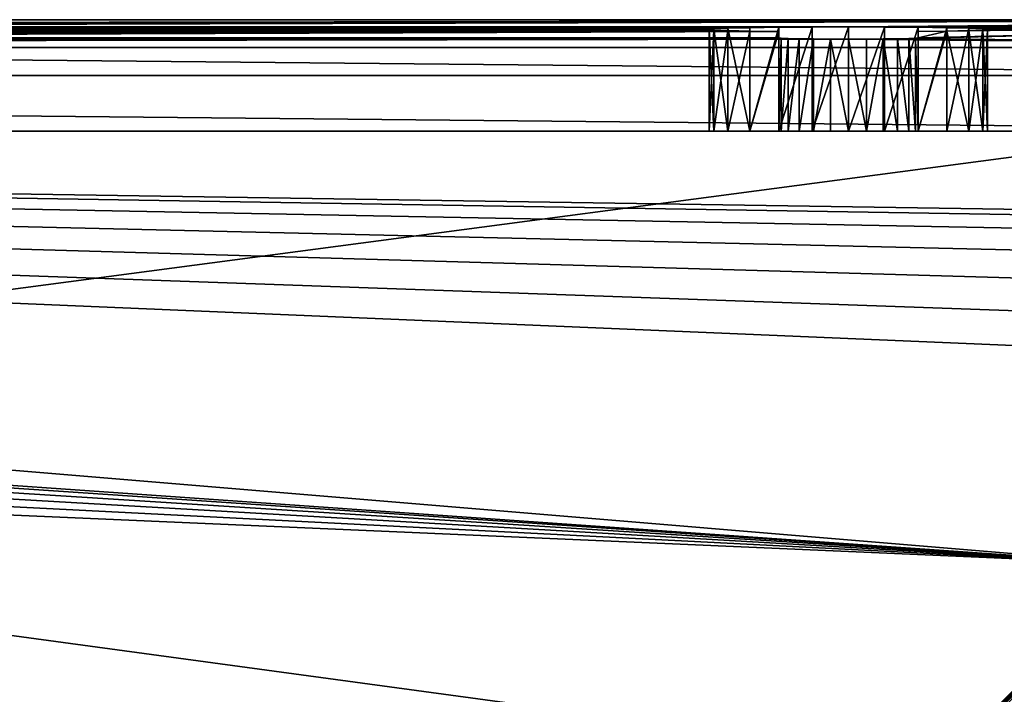
# Model space of a CAD drawing. Extents: x -442 to -232, y 1029 to 1239.
# Drawn here: x -292 to -256, y 1215 to 1239 of the extents above; entities that cross this region are included whole.
import ezdxf

# ---------------------------------------------------------------- set-up
doc = ezdxf.new("R2010")
doc.units = 0
doc.header["$MEASUREMENT"] = 0
doc.layers.get('0').update_dxf_attribs({"color": 13, "linetype": 'CONTINUOUS'})

# ---------------------------------------------------------------- blocks, each defined once
blk = doc.blocks.new('GRUPPO_16')
for p, q in [((4, 3.999, 2.038), (206, 3.999, 2)), ((206, 3.999, 50.038), (4, 3.999, 50.038)), ((25, 0.349, 37), (25, 3.999, 37)), ((25.17, 3.999, 35.706), (25, 3.999, 37)), ((25, 3.999, 37), (25.17, 3.999, 38.294)), ((25.17, 0.327, 38.294), (25.17, 3.999, 38.294)), ((25.17, 3.999, 35.706), (25.67, 3.999, 34.5)), ((25.17, 3.999, 38.294), (25.67, 3.999, 39.5)), ((25.17, 0.372, 35.706), (25.17, 3.999, 35.706)), ((25.67, 0.393, 34.5), (25.67, 3.999, 34.5)), ((26.464, 3.999, 33.464), (25.67, 3.999, 34.5)), ((25.67, 0.305, 39.5), (25.67, 3.999, 39.5)), ((25.67, 3.999, 39.5), (26.464, 3.999, 40.536)), ((26.464, 0.287, 40.536), (26.464, 3.999, 40.536)), ((26.464, 3.999, 33.464), (27.5, 3.999, 32.67)), ((26.464, 0.411, 33.464), (26.464, 3.999, 33.464)), ((27.5, 3.999, 41.33), (26.464, 3.999, 40.536)), ((28.706, 3.999, 41.83), (27.5, 3.999, 41.33)), ((27.5, 0.425, 32.67), (27.5, 3.999, 32.67)), ((27.5, 0.655, 19.5), (27.5, 3.999, 19.5)), ((27.5, 3.999, 19.5), (27.585, 3.999, 18.853)), ((27.5, 0.274, 41.33), (27.5, 3.999, 41.33)), ((27.5, 3.999, 19.5), (27.5, 3.999, 32.67)), ((27.585, 0.666, 18.853), (27.585, 3.999, 18.853)), ((27.835, 3.999, 18.25), (27.585, 3.999, 18.853)), ((27.835, 0.676, 18.25), (27.835, 3.999, 18.25)), ((28.232, 3.999, 17.732), (27.835, 3.999, 18.25)), ((28.232, 0.685, 17.732), (28.232, 3.999, 17.732)), ((28.75, 3.999, 17.335), (28.232, 3.999, 17.732)), ((28.706, 0.265, 41.83), (28.706, 3.999, 41.83)), ((28.706, 3.999, 41.83), (30, 3.999, 42)), ((28.75, 0.692, 17.335), (28.75, 3.999, 17.335)), ((28.75, 3.999, 17.335), (29.353, 3.999, 17.085)), ((29.353, 0.697, 17.085), (29.353, 3.999, 17.085)), ((29.353, 3.999, 17.085), (30, 3.999, 17)), ((30, 0.262, 42), (30, 3.999, 42)), ((30, 0.698, 17), (30, 3.999, 17)), ((30, 3.999, 17), (30.647, 3.999, 17.085)), ((30, 3.999, 42), (31.294, 3.999, 41.83)), ((31.25, 3.999, 17.335), (30.647, 3.999, 17.085)), ((30.647, 0.697, 17.085), (30.647, 3.999, 17.085)), ((31.25, 0.692, 17.335), (31.25, 3.999, 17.335)), ((31.768, 3.999, 17.732), (31.25, 3.999, 17.335)), ((31.294, 0.265, 41.83), (31.294, 3.999, 41.83)), ((31.294, 3.999, 41.83), (32.5, 3.999, 41.33)), ((31.768, 0.685, 17.732), (31.768, 3.999, 17.732)), ((32.165, 3.999, 18.25), (31.768, 3.999, 17.732)), ((32.165, 0.676, 18.25), (32.165, 3.999, 18.25)), ((32.165, 3.999, 18.25), (32.415, 3.999, 18.853)), ((32.415, 0.666, 18.853), (32.415, 3.999, 18.853)), ((32.415, 3.999, 18.853), (32.5, 3.999, 19.5)), ((32.5, 0.274, 41.33), (32.5, 3.999, 41.33)), ((32.5, 3.999, 32.67), (33.536, 3.999, 33.464)), ((32.5, 0.425, 32.67), (32.5, 3.999, 32.67)), ((32.5, 3.999, 32.67), (32.5, 3.999, 19.5)), ((32.5, 0.655, 19.5), (32.5, 3.999, 19.5)), ((33.536, 3.999, 40.536), (32.5, 3.999, 41.33)), ((33.536, 0.411, 33.464), (33.536, 3.999, 33.464)), ((33.536, 0.287, 40.536), (33.536, 3.999, 40.536)), ((34.33, 3.999, 34.5), (33.536, 3.999, 33.464)), ((33.536, 3.999, 40.536), (34.33, 3.999, 39.5)), ((34.83, 3.999, 35.706), (34.33, 3.999, 34.5)), ((34.83, 3.999, 38.294), (34.33, 3.999, 39.5)), ((34.33, 0.305, 39.5), (34.33, 3.999, 39.5)), ((34.33, 0.393, 34.5), (34.33, 3.999, 34.5)), ((34.83, 3.999, 35.706), (35, 3.999, 37)), ((34.83, 0.327, 38.294), (34.83, 3.999, 38.294)), ((35, 3.999, 37), (34.83, 3.999, 38.294)), ((34.83, 0.372, 35.706), (34.83, 3.999, 35.706)), ((35, 0.349, 37), (35, 3.999, 37)), ((208, 2, 50), (2, 2, 50)), ((0, 0.995), (210, 0.995)), ((25, 0.349, 37), (25.17, 0.372, 35.706)), ((25.17, 0.372, 35.706), (25.67, 0.393, 34.5)), ((25.67, 0.393, 34.5), (26.464, 0.411, 33.464)), ((27.5, 0.425, 32.67), (26.464, 0.411, 33.464)), ((27.585, 0.666, 18.853), (27.5, 0.655, 19.5)), ((27.5, 0.425, 32.67), (27.5, 0.655, 19.5)), ((27.585, 0.666, 18.853), (27.835, 0.676, 18.25)), ((28.232, 0.685, 17.732), (27.835, 0.676, 18.25)), ((28.75, 0.692, 17.335), (28.232, 0.685, 17.732)), ((29.353, 0.697, 17.085), (28.75, 0.692, 17.335)), ((29.353, 0.697, 17.085), (30, 0.698, 17)), ((30, 0.698, 17), (30.647, 0.697, 17.085)), ((30.647, 0.697, 17.085), (31.25, 0.692, 17.335)), ((31.25, 0.692, 17.335), (31.768, 0.685, 17.732)), ((32.165, 0.676, 18.25), (31.768, 0.685, 17.732)), ((32.165, 0.676, 18.25), (32.415, 0.666, 18.853)), ((32.5, 0.655, 19.5), (32.415, 0.666, 18.853)), ((32.5, 0.655, 19.5), (32.5, 0.425, 32.67)), ((33.536, 0.411, 33.464), (32.5, 0.425, 32.67)), ((34.33, 0.393, 34.5), (33.536, 0.411, 33.464)), ((34.83, 0.372, 35.706), (34.33, 0.393, 34.5)), ((34.83, 0.372, 35.706), (35, 0.349, 37)), ((25.17, 0.327, 38.294), (25, 0.349, 37)), ((25.67, 0.305, 39.5), (25.17, 0.327, 38.294)), ((26.464, 0.287, 40.536), (25.67, 0.305, 39.5)), ((27.5, 0.274, 41.33), (26.464, 0.287, 40.536)), ((27.5, 0.274, 41.33), (28.706, 0.265, 41.83)), ((30, 0.262, 42), (28.706, 0.265, 41.83)), ((31.294, 0.265, 41.83), (30, 0.262, 42)), ((31.294, 0.265, 41.83), (32.5, 0.274, 41.33)), ((33.536, 0.287, 40.536), (32.5, 0.274, 41.33)), ((33.536, 0.287, 40.536), (34.33, 0.305, 39.5)), ((34.83, 0.327, 38.294), (34.33, 0.305, 39.5)), ((35, 0.349, 37), (34.83, 0.327, 38.294))]:
    blk.add_line(p, q)
at = {"color": 42}
for p, q in [((4, 3.999, 2.038), (206, 3.999, 2.038)), ((2, 2, 57), (208, 2, 57)), ((0, 0, 57), (210, 0, 57))]:
    blk.add_line(p, q, dxfattribs=at)
mesh = blk.add_polyface()
corners = [(210, 210), (0, 11.873, 0.183), (198.127, 210, 0.176)]
mesh.append_faces([[corners[k] for k in face] for face in [(0, 1, 2)]])
mesh = blk.add_polyface()
corners = [(210, 210), (0, 0.995), (0, 11.873, 0.183)]
mesh.append_faces([[corners[k] for k in face] for face in [(0, 1, 2)]])
mesh = blk.add_polyface()
corners = [(189.43, 210, 0.522), (0, 11.873, 0.183), (0, 20.57, 0.522), (198.127, 210, 0.176)]
mesh.append_faces([[corners[k] for k in face] for face in [(0, 1, 2), (1, 0, 3)]], dxfattribs={"vtx0": -1})
mesh = blk.add_polyface()
corners = [(182.914, 210, 0.905), (0, 20.57, 0.522), (0, 27.086, 0.905), (189.43, 210, 0.522)]
mesh.append_faces([[corners[k] for k in face] for face in [(0, 1, 2), (1, 0, 3)]], dxfattribs={"vtx0": -1})
mesh = blk.add_polyface()
corners = [(210, 0.995), (0, 0.995), (210, 210)]
mesh.append_faces([[corners[k] for k in face] for face in [(0, 1, 2)]])
mesh = blk.add_polyface()
corners = [(0, 0, 57), (2, 2, 57), (2, 208, 57), (210, 0, 57), (208, 2, 57), (210, 210, 57), (0, 210, 57), (208, 208, 57)]
mesh.append_faces([[corners[k] for k in face] for face in [(1, 3, 4), (6, 2, 5)]], dxfattribs={"vtx0": -1, "vtx1": -1})
mesh.append_faces([[corners[k] for k in face] for face in [(0, 1, 2), (1, 0, 3), (4, 3, 5), (2, 6, 0), (5, 2, 7), (5, 7, 4)]], dxfattribs={"vtx0": -1, "vtx2": -1})
mesh = blk.add_polyface()
corners = [(4, 3.999, 50.038), (4, 199.398, 50.038), (2, 3.999, 50.038), (2, 199.398, 50.038), (10.602, 208, 50.038), (10.602, 206, 50.038), (206.001, 208, 50.038), (206, 206, 50.038)]
mesh.append_faces([[corners[k] for k in face] for face in [(6, 5, 7)]], dxfattribs={"vtx0": -1})
mesh.append_faces([[corners[k] for k in face] for face in [(3, 1, 4), (4, 5, 6)]], dxfattribs={"vtx0": -1, "vtx1": -1})
mesh.append_faces([[corners[k] for k in face] for face in [(1, 3, 2), (4, 1, 5)]], dxfattribs={"vtx0": -1, "vtx2": -1})
mesh.append_faces([[corners[k] for k in face] for face in [(0, 1, 2)]], dxfattribs={"vtx1": -1})
mesh = blk.add_polyface()
corners = [(4, 13.982, 2.225), (185.208, 206, 2.741), (4, 24.792, 2.741), (196.018, 206, 2.225)]
mesh.append_faces([[corners[k] for k in face] for face in [(0, 1, 2), (1, 0, 3)]], dxfattribs={"vtx0": -1})
mesh = blk.add_polyface()
corners = [(4, 3.999, 2.038), (7.171, 10.706, 2.104), (7.001, 11.999, 2.132), (7.67, 9.5, 2.072), (8.464, 8.464, 2.038), (19.554, 19.553, 2.038), (193.172, 196.707, 2.104), (193.002, 198.001, 2.132), (193.671, 195.501, 2.072), (194.465, 194.465, 2.038), (4, 13.982, 2.225), (8.466, 15.533, 2.171), (196.018, 206, 2.225), (7.672, 14.498, 2.166), (7.172, 13.293, 2.153), (9.501, 16.327, 2.166), (10.706, 16.827, 2.153), (12, 16.998, 2.132), (13.293, 16.828, 2.104), (14.499, 16.329, 2.072), (15.535, 15.535, 2.038), (193.672, 200.5, 2.166), (193.173, 199.294, 2.153), (194.467, 201.535, 2.171), (195.502, 202.329, 2.166), (196.707, 202.828, 2.153), (206, 206, 2.038), (198, 202.999, 2.132), (199.294, 202.829, 2.104), (200.5, 202.33, 2.072), (201.536, 201.536, 2.038), (203.687, 203.687, 2.038)]
mesh.append_faces([[corners[k] for k in face] for face in [(3, 0, 4), (8, 5, 9), (26, 30, 31)]], dxfattribs={"vtx0": -1})
mesh.append_faces([[corners[k] for k in face] for face in [(1, 0, 3), (6, 5, 8), (10, 11, 12), (11, 10, 13), (13, 10, 14), (14, 0, 2), (21, 5, 22), (22, 5, 7), (12, 25, 26)]], dxfattribs={"vtx0": -1, "vtx1": -1})
mesh.append_faces([[corners[k] for k in face] for face in [(12, 5, 21)]], dxfattribs={"vtx0": -1, "vtx1": -1, "vtx2": -1})
mesh.append_faces([[corners[k] for k in face] for face in [(0, 1, 2), (5, 6, 7), (14, 10, 0), (12, 11, 15), (12, 15, 16), (12, 16, 17), (12, 17, 18), (12, 18, 19), (12, 19, 20), (12, 20, 5), (12, 21, 23), (12, 23, 24), (12, 24, 25), (26, 25, 27), (26, 27, 28), (26, 28, 29), (26, 29, 30)]], dxfattribs={"vtx0": -1, "vtx2": -1})
mesh = blk.add_polyface()
corners = [(193, 11.999, 2.038), (194.465, 194.465, 2.038), (19.554, 19.553, 2.038), (193.171, 13.293, 2.038), (193.67, 14.499, 2.038), (194.465, 15.535, 2.038), (195.5, 193.671, 2.038), (195.5, 16.329, 2.038), (196.706, 193.171, 2.038), (196.706, 16.829, 2.038), (198, 193.001, 2.038), (198, 16.999, 2.038), (199.294, 193.171, 2.038), (199.294, 16.829, 2.038), (200.5, 193.671, 2.038), (200.5, 16.329, 2.038), (201.536, 194.465, 2.038), (201.536, 15.535, 2.038), (202.33, 195.501, 2.038), (202.33, 14.499, 2.038), (202.83, 196.707, 2.038), (202.83, 13.293, 2.038), (203, 198.001, 2.038), (203, 11.999, 2.038), (4, 3.999, 2.038), (9.5, 7.669, 2.038), (8.464, 8.464, 2.038), (10.706, 7.17, 2.038), (12, 6.999, 2.038), (206, 3.999, 2.038), (13.294, 7.17, 2.038), (14.5, 7.669, 2.038), (15.535, 8.464, 2.038), (16.33, 9.499, 2.038), (16.829, 10.705, 2.038), (17, 11.999, 2.038), (196.706, 7.17, 2.038), (195.5, 7.669, 2.038), (194.465, 8.464, 2.038), (193.67, 9.499, 2.038), (193.171, 10.705, 2.038), (198, 6.999, 2.038), (199.294, 7.17, 2.038), (200.5, 7.669, 2.038), (201.536, 8.464, 2.038), (202.33, 9.499, 2.038), (202.83, 10.705, 2.038), (203.687, 203.687, 2.038), (206, 206, 2.038), (202.33, 200.501, 2.038), (201.536, 201.536, 2.038), (202.83, 199.295, 2.038), (16.33, 14.499, 2.038), (15.535, 15.535, 2.038), (16.829, 13.293, 2.038)]
mesh.append_faces([[corners[k] for k in face] for face in [(24, 25, 26), (47, 29, 48), (49, 47, 50), (52, 2, 53)]], dxfattribs={"vtx0": -1})
mesh.append_faces([[corners[k] for k in face] for face in [(1, 5, 6), (6, 7, 8), (8, 9, 10), (10, 11, 12), (12, 13, 14), (14, 15, 16), (16, 17, 18), (18, 19, 20), (20, 21, 22), (25, 24, 27), (27, 24, 28), (28, 29, 30), (30, 29, 31), (31, 29, 32), (32, 29, 33), (33, 29, 34), (34, 29, 35), (36, 29, 41), (41, 29, 42), (42, 29, 43), (43, 29, 44), (44, 29, 45), (45, 29, 46), (46, 29, 23)]], dxfattribs={"vtx0": -1, "vtx1": -1})
mesh.append_faces([[corners[k] for k in face] for face in [(35, 29, 2), (2, 29, 36), (23, 29, 47), (47, 22, 23)]], dxfattribs={"vtx0": -1, "vtx1": -1, "vtx2": -1})
mesh.append_faces([[corners[k] for k in face] for face in [(0, 1, 2), (1, 0, 3), (1, 3, 4), (1, 4, 5), (6, 5, 7), (8, 7, 9), (10, 9, 11), (12, 11, 13), (14, 13, 15), (16, 15, 17), (18, 17, 19), (20, 19, 21), (22, 21, 23), (28, 24, 29), (2, 36, 37), (2, 37, 38), (2, 38, 39), (2, 39, 40), (2, 40, 0), (47, 49, 51), (47, 51, 22), (2, 52, 54), (2, 54, 35)]], dxfattribs={"vtx0": -1, "vtx2": -1})
mesh = blk.add_polyface()
corners = [(2, 2, 50), (4, 3.999, 50.038), (2, 3.999, 50.038), (208, 2, 50), (206, 3.999, 50.038)]
mesh.append_faces([[corners[k] for k in face] for face in [(0, 1, 2), (1, 3, 4)]], dxfattribs={"vtx0": -1})
mesh.append_faces([[corners[k] for k in face] for face in [(1, 0, 3)]], dxfattribs={"vtx0": -1, "vtx2": -1})
mesh = blk.add_polyface()
corners = [(117.374, 3.999, 17.626), (180, 3.999, 17), (113.75, 3.999, 14.845), (179.353, 3.999, 17.085), (178.75, 3.999, 17.335), (178.232, 3.999, 17.732), (120.155, 3.999, 21.25), (177.835, 3.999, 18.25), (177.585, 3.999, 18.853), (177.5, 3.999, 19.5), (177.5, 3.999, 32.67), (121.904, 3.999, 25.471), (122.5, 3.999, 30), (121.904, 3.999, 34.529), (176.464, 3.999, 33.464), (175.67, 3.999, 34.5), (175.17, 3.999, 35.706), (120.155, 3.999, 38.75), (175, 3.999, 37), (175.17, 3.999, 38.294), (175.67, 3.999, 39.5), (117.374, 3.999, 42.374), (176.464, 3.999, 40.536), (177.5, 3.999, 41.33), (178.706, 3.999, 41.83), (180, 3.999, 42), (4, 3.999, 2.038), (30, 3.999, 17), (206, 3.999, 2.038), (29.353, 3.999, 17.085), (28.75, 3.999, 17.335), (28.232, 3.999, 17.732), (27.835, 3.999, 18.25), (4, 3.999, 50.038), (105, 3.999, 12.5), (100.471, 3.999, 13.096), (96.25, 3.999, 14.845), (27.585, 3.999, 18.853), (27.5, 3.999, 19.5), (27.5, 3.999, 32.67), (26.464, 3.999, 33.464), (25.67, 3.999, 34.5), (25.17, 3.999, 35.706), (25, 3.999, 37), (25.17, 3.999, 38.294), (25.67, 3.999, 39.5), (26.464, 3.999, 40.536), (27.5, 3.999, 41.33), (28.706, 3.999, 41.83), (30, 3.999, 42), (92.626, 3.999, 42.374), (96.25, 3.999, 45.155), (100.471, 3.999, 46.904), (105, 3.999, 47.5), (206, 3.999, 50.038), (182.165, 3.999, 18.25), (181.768, 3.999, 17.732), (181.25, 3.999, 17.335), (180.647, 3.999, 17.085), (109.529, 3.999, 13.096), (182.415, 3.999, 18.853), (182.5, 3.999, 19.5), (182.5, 3.999, 32.67), (183.536, 3.999, 33.464), (184.33, 3.999, 34.5), (184.83, 3.999, 35.706), (185, 3.999, 37), (184.83, 3.999, 38.294), (184.33, 3.999, 39.5), (183.536, 3.999, 40.536), (182.5, 3.999, 41.33), (181.294, 3.999, 41.83), (113.75, 3.999, 45.155), (109.529, 3.999, 46.904), (92.626, 3.999, 17.626), (30.647, 3.999, 17.085), (31.25, 3.999, 17.335), (31.768, 3.999, 17.732), (89.845, 3.999, 21.25), (32.165, 3.999, 18.25), (32.415, 3.999, 18.853), (32.5, 3.999, 19.5), (32.5, 3.999, 32.67), (88.096, 3.999, 25.471), (87.5, 3.999, 30), (88.096, 3.999, 34.529), (33.536, 3.999, 33.464), (34.33, 3.999, 34.5), (34.83, 3.999, 35.706), (89.845, 3.999, 38.75), (35, 3.999, 37), (34.83, 3.999, 38.294), (34.33, 3.999, 39.5), (33.536, 3.999, 40.536), (32.5, 3.999, 41.33), (31.294, 3.999, 41.83)]
mesh.append_faces([[corners[k] for k in face] for face in [(0, 1, 2), (1, 0, 3), (3, 0, 4), (4, 0, 5), (5, 6, 7), (7, 6, 8), (8, 6, 9), (9, 6, 10), (10, 13, 14), (14, 13, 15), (15, 13, 16), (16, 17, 18), (18, 17, 19), (19, 17, 20), (20, 21, 22), (22, 21, 23), (23, 21, 24), (24, 21, 25), (26, 27, 28), (27, 26, 29), (29, 26, 30), (30, 26, 31), (31, 26, 32), (34, 27, 35), (35, 27, 36), (32, 33, 37), (37, 33, 38), (38, 33, 39), (39, 33, 40), (40, 33, 41), (41, 33, 42), (42, 33, 43), (43, 33, 44), (44, 33, 45), (45, 33, 46), (46, 33, 47), (47, 33, 48), (48, 33, 49), (50, 33, 51), (51, 33, 52), (52, 33, 53), (28, 55, 54), (55, 28, 56), (56, 28, 57), (57, 28, 58), (58, 28, 1), (74, 77, 78), (78, 82, 83), (83, 82, 84), (84, 82, 85), (85, 88, 89), (89, 92, 50)]], dxfattribs={"vtx0": -1, "vtx1": -1})
mesh.append_faces([[corners[k] for k in face] for face in [(28, 27, 34), (49, 33, 50), (1, 28, 34), (54, 25, 21)]], dxfattribs={"vtx0": -1, "vtx1": -1, "vtx2": -1})
mesh.append_faces([[corners[k] for k in face] for face in [(5, 0, 6), (10, 6, 11), (10, 11, 12), (10, 12, 13), (16, 13, 17), (20, 17, 21), (32, 26, 33), (53, 33, 54), (1, 34, 59), (1, 59, 2), (54, 55, 60), (54, 60, 61), (54, 61, 62), (54, 62, 63), (54, 63, 64), (54, 64, 65), (54, 65, 66), (54, 66, 67), (54, 67, 68), (54, 68, 69), (54, 69, 70), (54, 70, 71), (54, 71, 25), (54, 21, 72), (54, 72, 73), (54, 73, 53), (27, 74, 36), (74, 27, 75), (74, 75, 76), (74, 76, 77), (78, 77, 79), (78, 79, 80), (78, 80, 81), (78, 81, 82), (85, 82, 86), (85, 86, 87), (85, 87, 88), (89, 88, 90), (89, 90, 91), (89, 91, 92), (50, 92, 93), (50, 93, 94), (50, 94, 95), (50, 95, 49)]], dxfattribs={"vtx0": -1, "vtx2": -1})
mesh = blk.add_polyface()
corners = [(25.17, 0.372, 35.706), (25, 3.999, 37), (25, 0.349, 37), (25.17, 3.999, 35.706)]
mesh.append_faces([[corners[k] for k in face] for face in [(0, 1, 2), (1, 0, 3)]], dxfattribs={"vtx0": -1})
mesh = blk.add_polyface()
corners = [(25, 0.349, 37), (25.17, 3.999, 38.294), (25.17, 0.327, 38.294), (25, 3.999, 37)]
mesh.append_faces([[corners[k] for k in face] for face in [(0, 1, 2), (1, 0, 3)]], dxfattribs={"vtx0": -1})
mesh = blk.add_polyface()
corners = [(25.17, 0.327, 38.294), (25.67, 3.999, 39.5), (25.67, 0.305, 39.5), (25.17, 3.999, 38.294)]
mesh.append_faces([[corners[k] for k in face] for face in [(0, 1, 2), (1, 0, 3)]], dxfattribs={"vtx0": -1})
mesh = blk.add_polyface()
corners = [(25.67, 0.393, 34.5), (25.17, 3.999, 35.706), (25.17, 0.372, 35.706), (25.67, 3.999, 34.5)]
mesh.append_faces([[corners[k] for k in face] for face in [(0, 1, 2), (1, 0, 3)]], dxfattribs={"vtx0": -1})
mesh = blk.add_polyface()
corners = [(25.67, 0.305, 39.5), (26.464, 3.999, 40.536), (26.464, 0.287, 40.536), (25.67, 3.999, 39.5)]
mesh.append_faces([[corners[k] for k in face] for face in [(0, 1, 2), (1, 0, 3)]], dxfattribs={"vtx0": -1})
mesh = blk.add_polyface()
corners = [(26.464, 0.411, 33.464), (25.67, 3.999, 34.5), (25.67, 0.393, 34.5), (26.464, 3.999, 33.464)]
mesh.append_faces([[corners[k] for k in face] for face in [(0, 1, 2), (1, 0, 3)]], dxfattribs={"vtx0": -1})
mesh = blk.add_polyface()
corners = [(26.464, 0.411, 33.464), (27.5, 3.999, 32.67), (26.464, 3.999, 33.464), (27.5, 0.425, 32.67)]
mesh.append_faces([[corners[k] for k in face] for face in [(0, 1, 2), (1, 0, 3)]], dxfattribs={"vtx0": -1})
mesh = blk.add_polyface()
corners = [(27.5, 3.999, 41.33), (26.464, 0.287, 40.536), (26.464, 3.999, 40.536), (27.5, 0.274, 41.33)]
mesh.append_faces([[corners[k] for k in face] for face in [(0, 1, 2), (1, 0, 3)]], dxfattribs={"vtx0": -1})
mesh = blk.add_polyface()
corners = [(27.585, 0.666, 18.853), (27.5, 3.999, 19.5), (27.5, 0.655, 19.5), (27.585, 3.999, 18.853)]
mesh.append_faces([[corners[k] for k in face] for face in [(0, 1, 2), (1, 0, 3)]], dxfattribs={"vtx0": -1})
mesh = blk.add_polyface()
corners = [(28.706, 3.999, 41.83), (27.5, 0.274, 41.33), (27.5, 3.999, 41.33), (28.706, 0.265, 41.83)]
mesh.append_faces([[corners[k] for k in face] for face in [(0, 1, 2), (1, 0, 3)]], dxfattribs={"vtx0": -1})
mesh = blk.add_polyface()
corners = [(27.5, 0.655, 19.5), (27.5, 3.999, 32.67), (27.5, 0.425, 32.67), (27.5, 3.999, 19.5)]
mesh.append_faces([[corners[k] for k in face] for face in [(0, 1, 2), (1, 0, 3)]], dxfattribs={"vtx0": -1})
mesh = blk.add_polyface()
corners = [(27.835, 0.676, 18.25), (27.585, 3.999, 18.853), (27.585, 0.666, 18.853), (27.835, 3.999, 18.25)]
mesh.append_faces([[corners[k] for k in face] for face in [(0, 1, 2), (1, 0, 3)]], dxfattribs={"vtx0": -1})
mesh = blk.add_polyface()
corners = [(28.232, 0.685, 17.732), (27.835, 3.999, 18.25), (27.835, 0.676, 18.25), (28.232, 3.999, 17.732)]
mesh.append_faces([[corners[k] for k in face] for face in [(0, 1, 2), (1, 0, 3)]], dxfattribs={"vtx0": -1})
mesh = blk.add_polyface()
corners = [(28.75, 0.692, 17.335), (28.232, 3.999, 17.732), (28.232, 0.685, 17.732), (28.75, 3.999, 17.335)]
mesh.append_faces([[corners[k] for k in face] for face in [(0, 1, 2), (1, 0, 3)]], dxfattribs={"vtx0": -1})
mesh = blk.add_polyface()
corners = [(30, 3.999, 42), (28.706, 0.265, 41.83), (28.706, 3.999, 41.83), (30, 0.262, 42)]
mesh.append_faces([[corners[k] for k in face] for face in [(0, 1, 2), (1, 0, 3)]], dxfattribs={"vtx0": -1})
mesh = blk.add_polyface()
corners = [(28.75, 0.692, 17.335), (29.353, 3.999, 17.085), (28.75, 3.999, 17.335), (29.353, 0.697, 17.085)]
mesh.append_faces([[corners[k] for k in face] for face in [(0, 1, 2), (1, 0, 3)]], dxfattribs={"vtx0": -1})
mesh = blk.add_polyface()
corners = [(30, 0.698, 17), (29.353, 3.999, 17.085), (29.353, 0.697, 17.085), (30, 3.999, 17)]
mesh.append_faces([[corners[k] for k in face] for face in [(0, 1, 2), (1, 0, 3)]], dxfattribs={"vtx0": -1})
mesh = blk.add_polyface()
corners = [(30.647, 0.697, 17.085), (30, 3.999, 17), (30, 0.698, 17), (30.647, 3.999, 17.085)]
mesh.append_faces([[corners[k] for k in face] for face in [(0, 1, 2), (1, 0, 3)]], dxfattribs={"vtx0": -1})
mesh = blk.add_polyface()
corners = [(31.294, 3.999, 41.83), (30, 0.262, 42), (30, 3.999, 42), (31.294, 0.265, 41.83)]
mesh.append_faces([[corners[k] for k in face] for face in [(0, 1, 2), (1, 0, 3)]], dxfattribs={"vtx0": -1})
mesh = blk.add_polyface()
corners = [(30.647, 0.697, 17.085), (31.25, 3.999, 17.335), (30.647, 3.999, 17.085), (31.25, 0.692, 17.335)]
mesh.append_faces([[corners[k] for k in face] for face in [(0, 1, 2), (1, 0, 3)]], dxfattribs={"vtx0": -1})
mesh = blk.add_polyface()
corners = [(31.25, 0.692, 17.335), (31.768, 3.999, 17.732), (31.25, 3.999, 17.335), (31.768, 0.685, 17.732)]
mesh.append_faces([[corners[k] for k in face] for face in [(0, 1, 2), (1, 0, 3)]], dxfattribs={"vtx0": -1})
mesh = blk.add_polyface()
corners = [(32.5, 3.999, 41.33), (31.294, 0.265, 41.83), (31.294, 3.999, 41.83), (32.5, 0.274, 41.33)]
mesh.append_faces([[corners[k] for k in face] for face in [(0, 1, 2), (1, 0, 3)]], dxfattribs={"vtx0": -1})
mesh = blk.add_polyface()
corners = [(32.165, 3.999, 18.25), (31.768, 0.685, 17.732), (32.165, 0.676, 18.25), (31.768, 3.999, 17.732)]
mesh.append_faces([[corners[k] for k in face] for face in [(0, 1, 2), (1, 0, 3)]], dxfattribs={"vtx0": -1})
mesh = blk.add_polyface()
corners = [(32.415, 3.999, 18.853), (32.165, 0.676, 18.25), (32.415, 0.666, 18.853), (32.165, 3.999, 18.25)]
mesh.append_faces([[corners[k] for k in face] for face in [(0, 1, 2), (1, 0, 3)]], dxfattribs={"vtx0": -1})
mesh = blk.add_polyface()
corners = [(32.5, 3.999, 19.5), (32.415, 0.666, 18.853), (32.5, 0.655, 19.5), (32.415, 3.999, 18.853)]
mesh.append_faces([[corners[k] for k in face] for face in [(0, 1, 2), (1, 0, 3)]], dxfattribs={"vtx0": -1})
mesh = blk.add_polyface()
corners = [(32.5, 0.425, 32.67), (33.536, 3.999, 33.464), (32.5, 3.999, 32.67), (33.536, 0.411, 33.464)]
mesh.append_faces([[corners[k] for k in face] for face in [(0, 1, 2), (1, 0, 3)]], dxfattribs={"vtx0": -1})
mesh = blk.add_polyface()
corners = [(32.5, 3.999, 32.67), (32.5, 0.655, 19.5), (32.5, 0.425, 32.67), (32.5, 3.999, 19.5)]
mesh.append_faces([[corners[k] for k in face] for face in [(0, 1, 2), (1, 0, 3)]], dxfattribs={"vtx0": -1})
mesh = blk.add_polyface()
corners = [(33.536, 3.999, 40.536), (32.5, 0.274, 41.33), (32.5, 3.999, 41.33), (33.536, 0.287, 40.536)]
mesh.append_faces([[corners[k] for k in face] for face in [(0, 1, 2), (1, 0, 3)]], dxfattribs={"vtx0": -1})
mesh = blk.add_polyface()
corners = [(34.33, 3.999, 34.5), (33.536, 0.411, 33.464), (34.33, 0.393, 34.5), (33.536, 3.999, 33.464)]
mesh.append_faces([[corners[k] for k in face] for face in [(0, 1, 2), (1, 0, 3)]], dxfattribs={"vtx0": -1})
mesh = blk.add_polyface()
corners = [(33.536, 3.999, 40.536), (34.33, 0.305, 39.5), (33.536, 0.287, 40.536), (34.33, 3.999, 39.5)]
mesh.append_faces([[corners[k] for k in face] for face in [(0, 1, 2), (1, 0, 3)]], dxfattribs={"vtx0": -1})
mesh = blk.add_polyface()
corners = [(34.83, 3.999, 35.706), (34.33, 0.393, 34.5), (34.83, 0.372, 35.706), (34.33, 3.999, 34.5)]
mesh.append_faces([[corners[k] for k in face] for face in [(0, 1, 2), (1, 0, 3)]], dxfattribs={"vtx0": -1})
mesh = blk.add_polyface()
corners = [(34.33, 3.999, 39.5), (34.83, 0.327, 38.294), (34.33, 0.305, 39.5), (34.83, 3.999, 38.294)]
mesh.append_faces([[corners[k] for k in face] for face in [(0, 1, 2), (1, 0, 3)]], dxfattribs={"vtx0": -1})
mesh = blk.add_polyface()
corners = [(34.83, 3.999, 38.294), (35, 0.349, 37), (34.83, 0.327, 38.294), (35, 3.999, 37)]
mesh.append_faces([[corners[k] for k in face] for face in [(0, 1, 2), (1, 0, 3)]], dxfattribs={"vtx0": -1})
mesh = blk.add_polyface()
corners = [(35, 3.999, 37), (34.83, 0.372, 35.706), (35, 0.349, 37), (34.83, 3.999, 35.706)]
mesh.append_faces([[corners[k] for k in face] for face in [(0, 1, 2), (1, 0, 3)]], dxfattribs={"vtx0": -1})
mesh = blk.add_polyface()
corners = [(2, 2, 57), (208, 2, 50), (2, 2, 50), (208, 2, 57)]
mesh.append_faces([[corners[k] for k in face] for face in [(0, 1, 2), (1, 0, 3)]], dxfattribs={"vtx0": -1})
mesh = blk.add_polyface()
corners = [(92.626, 0.687, 17.626), (30, 0.698, 17), (96.25, 0.736, 14.845), (30.647, 0.697, 17.085), (31.25, 0.692, 17.335), (31.768, 0.685, 17.732), (89.845, 0.624, 21.25), (32.165, 0.676, 18.25), (32.415, 0.666, 18.853), (32.5, 0.655, 19.5), (32.5, 0.425, 32.67), (88.096, 0.55, 25.471), (87.5, 0.471, 30), (88.096, 0.392, 34.529), (33.536, 0.411, 33.464), (34.33, 0.393, 34.5), (34.83, 0.372, 35.706), (89.845, 0.319, 38.75), (35, 0.349, 37), (34.83, 0.327, 38.294), (34.33, 0.305, 39.5), (92.626, 0.255, 42.374), (33.536, 0.287, 40.536), (32.5, 0.274, 41.33), (31.294, 0.265, 41.83), (30, 0.262, 42), (210, 0.995), (180, 0.698, 17), (105, 0.777, 12.5), (180.647, 0.697, 17.085), (181.25, 0.692, 17.335), (181.768, 0.685, 17.732), (182.165, 0.676, 18.25), (210, 0, 57), (109.529, 0.766, 13.096), (113.75, 0.736, 14.845), (182.415, 0.666, 18.853), (182.5, 0.655, 19.5), (183.536, 0.411, 33.464), (182.5, 0.425, 32.67), (184.33, 0.393, 34.5), (184.83, 0.372, 35.706), (185, 0.349, 37), (184.83, 0.327, 38.294), (184.33, 0.305, 39.5), (183.536, 0.287, 40.536), (182.5, 0.274, 41.33), (181.294, 0.265, 41.83), (180, 0.262, 42), (117.374, 0.255, 42.374), (113.75, 0.207, 45.155), (109.529, 0.176, 46.904), (105, 0.166, 47.5), (0, 0, 57), (0, 0.995), (27.835, 0.676, 18.25), (28.232, 0.685, 17.732), (28.75, 0.692, 17.335), (29.353, 0.697, 17.085), (100.471, 0.766, 13.096), (27.585, 0.666, 18.853), (27.5, 0.655, 19.5), (26.464, 0.411, 33.464), (27.5, 0.425, 32.67), (25.67, 0.393, 34.5), (25.17, 0.372, 35.706), (25, 0.349, 37), (25.17, 0.327, 38.294), (25.67, 0.305, 39.5), (26.464, 0.287, 40.536), (27.5, 0.274, 41.33), (28.706, 0.265, 41.83), (96.25, 0.207, 45.155), (100.471, 0.176, 46.904), (117.374, 0.687, 17.626), (179.353, 0.697, 17.085), (178.75, 0.692, 17.335), (178.232, 0.685, 17.732), (120.155, 0.624, 21.25), (177.835, 0.676, 18.25), (177.585, 0.666, 18.853), (177.5, 0.655, 19.5), (177.5, 0.425, 32.67), (121.904, 0.55, 25.471), (122.5, 0.471, 30), (121.904, 0.392, 34.529), (176.464, 0.411, 33.464), (175.67, 0.393, 34.5), (175.17, 0.372, 35.706), (120.155, 0.319, 38.75), (175, 0.349, 37), (175.17, 0.327, 38.294), (175.67, 0.305, 39.5), (176.464, 0.287, 40.536), (177.5, 0.274, 41.33), (178.706, 0.265, 41.83)]
mesh.append_faces([[corners[k] for k in face] for face in [(37, 38, 39), (62, 61, 63)]], dxfattribs={"vtx0": -1})
mesh.append_faces([[corners[k] for k in face] for face in [(0, 1, 2), (1, 0, 3), (3, 0, 4), (4, 0, 5), (5, 6, 7), (7, 6, 8), (8, 6, 9), (9, 6, 10), (10, 13, 14), (14, 13, 15), (15, 13, 16), (16, 17, 18), (18, 17, 19), (19, 17, 20), (20, 21, 22), (22, 21, 23), (23, 21, 24), (24, 21, 25), (27, 26, 29), (29, 26, 30), (30, 26, 31), (31, 26, 32), (28, 27, 34), (34, 27, 35), (32, 33, 36), (36, 33, 37), (38, 33, 40), (40, 33, 41), (41, 33, 42), (42, 33, 43), (43, 33, 44), (44, 33, 45), (45, 33, 46), (46, 33, 47), (47, 33, 48), (49, 33, 50), (50, 33, 51), (51, 33, 52), (54, 55, 53), (55, 54, 56), (56, 54, 57), (57, 54, 58), (58, 54, 1), (74, 77, 78), (78, 82, 83), (83, 82, 84), (84, 82, 85), (85, 88, 89), (89, 92, 49)]], dxfattribs={"vtx0": -1, "vtx1": -1})
mesh.append_faces([[corners[k] for k in face] for face in [(26, 27, 28), (37, 33, 38), (48, 33, 49), (1, 26, 28), (53, 61, 62), (53, 25, 21)]], dxfattribs={"vtx0": -1, "vtx1": -1, "vtx2": -1})
mesh.append_faces([[corners[k] for k in face] for face in [(5, 0, 6), (10, 6, 11), (10, 11, 12), (10, 12, 13), (16, 13, 17), (20, 17, 21), (32, 26, 33), (52, 33, 53), (1, 54, 26), (1, 28, 59), (1, 59, 2), (53, 55, 60), (53, 60, 61), (53, 62, 64), (53, 64, 65), (53, 65, 66), (53, 66, 67), (53, 67, 68), (53, 68, 69), (53, 69, 70), (53, 70, 71), (53, 71, 25), (53, 21, 72), (53, 72, 73), (53, 73, 52), (27, 74, 35), (74, 27, 75), (74, 75, 76), (74, 76, 77), (78, 77, 79), (78, 79, 80), (78, 80, 81), (78, 81, 82), (85, 82, 86), (85, 86, 87), (85, 87, 88), (89, 88, 90), (89, 90, 91), (89, 91, 92), (49, 92, 93), (49, 93, 94), (49, 94, 95), (49, 95, 48)]], dxfattribs={"vtx0": -1, "vtx2": -1})
blk = doc.blocks.new('GRUPPO_13')
for p, q in [((0, 204, 43), (206, 204, 43)), ((0, 204, 44), (206, 204, 44))]:
    blk.add_line(p, q)
mesh = blk.add_polyface()
corners = [(206, 176, 43), (204, 177, 43), (204, 176, 43), (2, 176, 43), (0, 204, 43), (0, 176, 43), (2, 177, 43), (206, 204, 43)]
mesh.append_faces([[corners[k] for k in face] for face in [(0, 1, 2), (3, 4, 5)]], dxfattribs={"vtx0": -1})
mesh.append_faces([[corners[k] for k in face] for face in [(4, 6, 7), (7, 1, 0)]], dxfattribs={"vtx0": -1, "vtx1": -1})
mesh.append_faces([[corners[k] for k in face] for face in [(4, 3, 6), (7, 6, 1)]], dxfattribs={"vtx0": -1, "vtx2": -1})
mesh = blk.add_polyface()
corners = [(206, 204, 44), (0, 204, 43), (206, 204, 43), (0, 204, 44)]
mesh.append_faces([[corners[k] for k in face] for face in [(0, 1, 2), (1, 0, 3)]], dxfattribs={"vtx0": -1})
mesh = blk.add_polyface()
corners = [(0, 204, 44), (206, 176, 44), (0, 176, 44), (206, 204, 44)]
mesh.append_faces([[corners[k] for k in face] for face in [(0, 1, 2), (1, 0, 3)]], dxfattribs={"vtx0": -1})
blk = doc.blocks.new('GRUPPO_15')
blk.add_blockref('GRUPPO_13', (0, 0))
blk = doc.blocks.new('GRUPPO_17')
blk.add_blockref('GRUPPO_16', (0, 0))
at = {"rotation": 179.99999999991}
blk.add_blockref('GRUPPO_15', (208, 206, 7.038), dxfattribs=at)
blk = doc.blocks.new('LEMBO_W1')
at = {"rotation": -179.99999999991}
blk.add_blockref('GRUPPO_17', (210, 209.005), dxfattribs=at)

msp = doc.modelspace()

# ---------------------------------------------------------------- block references
msp.add_blockref('LEMBO_W1', (-441.941, 1030.388))

doc.saveas('drawing.dxf')
